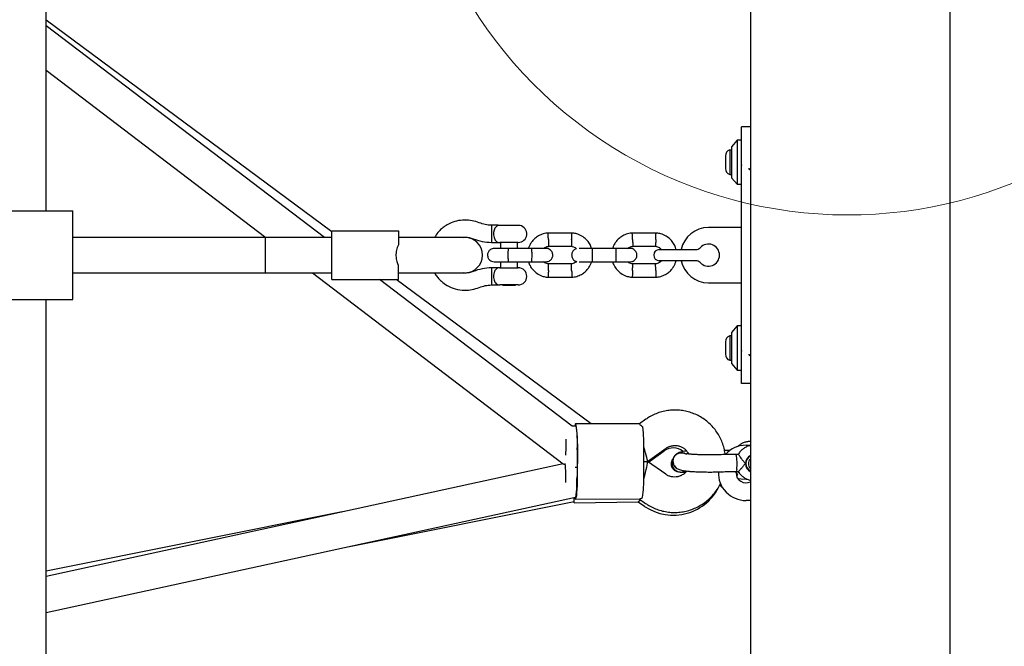
# Model space of a CAD drawing. Units: millimetres. Extents: x 19661 to 26202, y 22458 to 33630.
# Drawn here: x 23542 to 23987, y 29430 to 29713 of the extents above; entities that cross this region are included whole.
import ezdxf

# ---------------------------------------------------------------- set-up
doc = ezdxf.new("R2010")
doc.units = ezdxf.units.MM
doc.header["$LTSCALE"] = 200
doc.layers.add('OTWORY_MONTAŻOWE', color=1, linetype='Continuous')

msp = doc.modelspace()

# ---------------------------------------------------------------- linework, layer by layer
at = {"color": 7, "linetype": 'Continuous', "lineweight": 25}
for p, q in [((23872.37, 31040.02), (23872.37, 28970.02)), ((23962.37, 31040.02), (23962.37, 28970.02)), ((23554.37, 29626.87), (23554.37, 29911.87)), ((23683.38, 29617.42), (23554.37, 29713.04)), ((23679.95, 29614.87), (23554.37, 29710.54)), ((23554.37, 29690.43), (23653.55, 29614.87)), ((23872.37, 29664.85), (23868.38, 29664.85)), ((23868.38, 29656.14), (23868.38, 29664.85)), ((23866.38, 29658.87), (23863.88, 29655.87)), ((23868.38, 29658.87), (23866.38, 29658.87)), ((23866.38, 29658.87), (23866.38, 29648.87)), ((23863.88, 29654.37), (23863.01, 29654.37)), ((23863.01, 29654.37), (23863.01, 29643.37)), ((23863.88, 29655.87), (23863.88, 29648.87)), ((23868.38, 29557.61), (23868.38, 29656.14)), ((23861.04, 29651.67), (23861.04, 29646.07)), ((23863.88, 29648.87), (23863.88, 29641.87)), ((23866.38, 29648.87), (23866.38, 29638.87)), ((23868.28, 29647.73), (23868.38, 29647.44)), ((23872.33, 29645.86), (23872.37, 29646.03)), ((23863.01, 29643.37), (23863.88, 29643.37)), ((23863.88, 29641.87), (23866.38, 29638.87)), ((23866.38, 29638.87), (23868.38, 29638.87)), ((23526.37, 29626.87), (23566.37, 29626.87)), ((23566.37, 29586.87), (23566.37, 29626.87)), ((23683.38, 29617.87), (23713.38, 29617.87)), ((23683.38, 29595.87), (23683.38, 29617.87)), ((23713.38, 29617.87), (23713.38, 29611.47)), ((23758.38, 29620.34), (23755.38, 29620.34)), ((23755.38, 29620.34), (23755.38, 29619.21)), ((23755.38, 29619.21), (23755.38, 29612.61)), ((23758.38, 29620.34), (23760.88, 29620.34)), ((23760.88, 29620.34), (23768.38, 29620.34)), ((23768.33, 29620.25), (23768.38, 29620.34)), ((23868.38, 29619.37), (23853.38, 29619.37)), ((23653.37, 29614.87), (23566.37, 29614.87)), ((23660.41, 29614.87), (23653.37, 29614.87)), ((23653.37, 29598.87), (23653.37, 29614.87)), ((23668.89, 29614.87), (23660.41, 29614.87)), ((23669.86, 29614.87), (23668.89, 29614.87)), ((23678.35, 29614.87), (23669.86, 29614.87)), ((23683.38, 29614.87), (23678.35, 29614.87)), ((23719.77, 29614.87), (23713.38, 29614.87)), ((23743.37, 29614.87), (23719.77, 29614.87)), ((23742.71, 29614.87), (23743.45, 29615.01)), ((23743.38, 29614.87), (23743.37, 29614.87)), ((23791.8, 29616.86), (23780.95, 29616.86)), ((23829.8, 29616.86), (23818.95, 29616.86)), ((23755.38, 29612.61), (23759.24, 29612.61)), ((23767.51, 29612.61), (23759.24, 29612.61)), ((23759.53, 29612.61), (23759.53, 29609.87)), ((23773.63, 29609.87), (23763.04, 29609.87)), ((23767.22, 29609.87), (23767.22, 29612.61)), ((23781.14, 29610.87), (23791.51, 29610.87)), ((23811.63, 29609.87), (23801.04, 29609.87)), ((23819.14, 29610.87), (23829.51, 29610.87)), ((23831.18, 29609.37), (23838.68, 29609.37)), ((23838.68, 29609.37), (23847.79, 29609.37)), ((23838.68, 29604.37), (23831.18, 29604.37)), ((23847.79, 29604.37), (23838.68, 29604.37)), ((23713.38, 29595.87), (23713.38, 29602.28)), ((23759.24, 29601.14), (23755.38, 29601.14)), ((23755.38, 29601.14), (23755.38, 29593.41)), ((23759.24, 29601.14), (23767.51, 29601.14)), ((23759.53, 29603.87), (23759.53, 29601.14)), ((23763.04, 29603.87), (23773.63, 29603.87)), ((23767.22, 29601.14), (23767.22, 29603.87)), ((23767.22, 29603.87), (23772.1, 29603.87)), ((23791.61, 29602.88), (23781.24, 29602.88)), ((23801.04, 29603.87), (23811.63, 29603.87)), ((23801.13, 29603.87), (23810.1, 29603.87)), ((23829.61, 29602.88), (23819.24, 29602.88)), ((23566.37, 29598.87), (23653.37, 29598.87)), ((23653.37, 29598.87), (23660.41, 29598.87)), ((23660.41, 29598.87), (23668.89, 29598.87)), ((23668.89, 29598.87), (23669.86, 29598.87)), ((23669.86, 29598.87), (23678.35, 29598.87)), ((23674.55, 29598.87), (23787.79, 29512.6)), ((23678.35, 29598.87), (23683.38, 29598.87)), ((23683.38, 29595.87), (23713.38, 29595.87)), ((23791.93, 29529.56), (23704.89, 29595.87)), ((23800.5, 29530.6), (23712.44, 29595.87)), ((23713.38, 29598.87), (23719.77, 29598.87)), ((23719.77, 29598.87), (23743.37, 29598.87)), ((23743.45, 29598.74), (23742.71, 29598.87)), ((23743.37, 29598.87), (23743.38, 29598.87)), ((23780.95, 29596.88), (23791.8, 29596.88)), ((23818.95, 29596.88), (23829.8, 29596.88)), ((23755.38, 29593.41), (23759.24, 29593.41)), ((23767.51, 29593.41), (23759.24, 29593.41)), ((23760.46, 29593.41), (23760.53, 29593.34)), ((23760.53, 29593.34), (23761.96, 29593.34)), ((23761.96, 29593.34), (23766.22, 29593.34)), ((23766.22, 29593.34), (23766.29, 29593.41)), ((23853.38, 29594.37), (23868.38, 29594.37)), ((23526.37, 29586.87), (23566.37, 29586.87)), ((23554.37, 29301.87), (23554.37, 29586.87)), ((23866.38, 29574.87), (23863.88, 29571.87)), ((23868.38, 29574.87), (23866.38, 29574.87)), ((23866.38, 29574.87), (23866.38, 29564.87)), ((23863.88, 29570.37), (23863.01, 29570.37)), ((23863.01, 29570.37), (23863.01, 29559.37)), ((23863.88, 29571.87), (23863.88, 29564.87)), ((23861.04, 29567.67), (23861.04, 29562.07)), ((23863.88, 29564.87), (23863.88, 29557.87)), ((23866.38, 29564.87), (23866.38, 29554.87)), ((23868.28, 29563.73), (23868.38, 29563.44)), ((23872.33, 29561.86), (23872.37, 29562.03)), ((23863.01, 29559.37), (23863.88, 29559.37)), ((23863.88, 29557.87), (23866.38, 29554.87)), ((23868.38, 29548.89), (23868.38, 29557.61)), ((23866.38, 29554.87), (23868.38, 29554.87)), ((23872.37, 29548.89), (23868.38, 29548.89)), ((23793.39, 29529.57), (23791.93, 29529.57)), ((23822.28, 29530.67), (23793.37, 29530.58)), ((23825.1, 29532.7), (23822.22, 29530.68)), ((23825.85, 29513.68), (23834.28, 29519.6)), ((23870.37, 29521), (23872.37, 29521)), ((23794.11, 29518.88), (23794.05, 29506.92)), ((23794.32, 29506.66), (23794.37, 29518.62)), ((23824.2, 29506.76), (23824.25, 29518.71)), ((23826.31, 29513.34), (23833.42, 29518.45)), ((23866.94, 29516.86), (23865.93, 29516.86)), ((23872.28, 29516.08), (23872.37, 29516.13)), ((23787.75, 29512.63), (23554.37, 29461.73)), ((23787.51, 29512.58), (23787.51, 29512.82)), ((23824.23, 29513.67), (23825.83, 29513.68)), ((23834.16, 29507.85), (23825.83, 29513.68)), ((23837.39, 29514.14), (23837.41, 29513.1)), ((23837.87, 29511.83), (23838.61, 29510.96)), ((23870.47, 29511.03), (23871.45, 29510.05)), ((23870.61, 29510.73), (23870.92, 29510.58)), ((23840.58, 29508.75), (23840.56, 29508.75)), ((23840.58, 29508.75), (23840.56, 29508.75)), ((23865.87, 29508.5), (23865.93, 29509.22)), ((23865.96, 29509.13), (23866.98, 29509.13)), ((23870.37, 29505.72), (23870.7, 29505.72)), ((23554.37, 29445.35), (23793.38, 29497.48)), ((23792.73, 29495.01), (23792.7, 29497.33)), ((23691.3, 29475.22), (23792.72, 29495.51)), ((23792.73, 29495.01), (23821.67, 29495.37)), ((23793.39, 29496.62), (23822.29, 29496.72)), ((23821.64, 29495.37), (23824.56, 29493.38)), ((23822.16, 29496.72), (23825, 29494.73)), ((23872.37, 29496), (23870.37, 29496)), ((23688.02, 29490.88), (23554.37, 29464.14))]:
    msp.add_line(p, q, dxfattribs=at)
at = {"color": 7, "linetype": 'Continuous', "lineweight": 25, "flags": 128}
for points in [[(23758.51, 29620.21), (23757.85, 29619.98), (23757.08, 29619.21), (23757.01, 29619.11), (23756.62, 29618.21), (23756.41, 29617.17), (23756.39, 29616.01), (23756.61, 29614.77), (23757.15, 29613.64), (23757.91, 29612.93), (23759.23, 29612.61), (23759.24, 29612.61), (23759.24, 29612.61)], [(23794.37, 29518.62), (23794.36, 29520.65), (23794.32, 29522.64), (23794.25, 29524.53), (23794.15, 29526.25), (23794.03, 29527.74), (23793.88, 29528.96), (23793.72, 29529.85), (23793.54, 29530.4), (23793.37, 29530.58), (23793.19, 29530.38), (23793.02, 29529.82), (23792.97, 29529.57)], [(23793.39, 29529.57), (23793.45, 29529.54), (23793.6, 29529.21), (23793.74, 29528.55), (23793.86, 29527.57), (23793.97, 29526.32), (23794.04, 29524.85), (23794.1, 29523.25), (23794.12, 29521.56), (23794.11, 29519.88)], [(23789.14, 29520.85), (23789.13, 29522.58), (23789.1, 29523.75)], [(23793.03, 29497.4), (23793.04, 29497.35), (23793.22, 29496.8), (23793.4, 29496.62), (23793.57, 29496.82), (23793.74, 29497.39), (23793.9, 29498.3), (23794.03, 29499.53), (23794.15, 29501.04), (23794.23, 29502.77), (23794.29, 29504.66), (23794.32, 29506.66)], [(23865.87, 29508.55), (23866.57, 29507.65), (23866.64, 29507.58)], [(23866.17, 29510.03), (23866.08, 29509.41), (23865.98, 29509.14), (23865.96, 29509.13)], [(23872.19, 29509.47), (23872.05, 29509.52), (23871, 29510.13)], [(23793.37, 29497.63), (23793.46, 29497.69), (23793.6, 29498.08), (23793.73, 29498.8), (23793.85, 29499.84), (23793.94, 29501.13), (23794, 29502.62), (23794.04, 29504.24), (23794.04, 29505.93)], [(23866.63, 29506), (23868.2, 29505.81), (23870.37, 29505.72)]]:
    msp.add_lwpolyline(points, dxfattribs=at)
at = {"color": 7, "linetype": 'Continuous', "lineweight": 25}
for centre, radius, start, end in [((23863.88, 29651.67), 2.84, 107.9848, 180), ((23863.88, 29646.07), 2.84, 180, 252.0152), ((23767.51, 29616.47), 3.87, 270, 77.8292), ((23853.38, 29606.87), 12.5, 90, 168.463), ((23743.38, 29606.87), 8, 270, 90), ((23831.18, 29606.87), 2.5, 90, 180), ((23847.79, 29611.87), 2.5, 270, 318.1897), ((23853.38, 29606.87), 5, 221.8103, 138.1897), ((23831.18, 29606.87), 2.5, 180, 270), ((23853.38, 29606.87), 12.5, 191.537, 270), ((23847.79, 29601.87), 2.5, 41.8103, 90), ((23767.51, 29597.27), 3.87, 270, 90), ((23863.88, 29567.67), 2.84, 107.9848, 180), ((23863.88, 29562.07), 2.84, 180, 252.0152), ((23746.14, 29520.15), 78.13, 358.947, 6.6742), ((23718.9, 29520.94), 70.23, 356.4149, 359.93), ((23702.94, 29519.28), 91.17, 359.7465, 0.376), ((23837.51, 29512.76), 7, 51.1913, 125.7147), ((23870.37, 29508.5), 12.5, 90, 138.2562), ((23845.48, 29512.73), 20.87, 352.5809, 11.4205), ((23874.29, 29512.65), 4.16, 117.4561, 179.663), ((23874.17, 29512.75), 3.83, 119.6558, 241.9884), ((23732.41, 29505.84), 56.67, 358.3438, 6.9922), ((23874.21, 29512.65), 4.08, 179.6611, 243.1924), ((23874.26, 29512.66), 2.83, 131.6621, 228.3379), ((23705.84, 29507.31), 88.22, 359.1051, 359.7485), ((23769.6, 29505.56), 54.61, 351.3732, 1.2623), ((23870.37, 29508.5), 12.5, 177.9769, 270), ((23870.37, 29508.5), 4.5, 180, 296.3878), ((23837.51, 29512.38), 23, 235.7147, 336.0261), ((23863.51, 29506.48), 6.05, 213.1905, 234.1946)]:
    msp.add_arc(centre, radius, start, end, dxfattribs=at)
for centre, major_axis, ratio, start_param, end_param in [((23823.3, 29521.67), (-2.54, 7.99), 0.054621, 3.124449, 4.503996), ((23806.37, 29508.5), (18.6, -4.12), 0.021893, 3.188931, 3.437853), ((23806.37, 29508.5), (18.6, -4.12), 0.021893, 3.926469, 3.99455), ((23823.23, 29505.73), (2.51, 8), 0.104758, 4.763069, 6.191984)]:
    msp.add_ellipse(centre, major_axis=major_axis, ratio=ratio, start_param=start_param, end_param=end_param, dxfattribs=at)
for points, knots in [([(23868.35, 29648.71), (23868.34, 29648.77), (23868.33, 29648.89), (23868.31, 29649), (23868.31, 29649.05)], [0, 0, 0, 0, 0.532937, 1, 1, 1, 1]), ([(23872.33, 29645.88), (23872.32, 29645.85), (23872.28, 29645.69), (23872.2, 29645.52), (23872.11, 29645.4), (23872.01, 29645.43), (23871.91, 29645.61), (23871.84, 29645.84), (23871.79, 29646.05), (23871.78, 29646.11)], [0, 0, 0, 0, 0.042172, 0.219557, 0.394425, 0.571761, 0.749324, 0.924237, 1, 1, 1, 1]), ([(23743.3, 29622.74), (23742.05, 29622.65), (23739.73, 29622.48), (23736.73, 29621.37), (23734.53, 29620.11), (23732.75, 29618.71), (23731.09, 29617.07), (23730.2, 29615.63), (23729.73, 29614.87)], [0, 0, 0, 0, 0.228001, 0.423785, 0.577358, 0.691293, 0.837647, 1, 1, 1, 1]), ([(23781.14, 29616.87), (23780.75, 29616.84), (23779.96, 29616.77), (23778.45, 29616.41), (23776.72, 29615.68), (23775.04, 29614.48), (23773.78, 29613.15), (23772.9, 29611.81), (23772.37, 29610.72), (23772.17, 29610.08), (23772.11, 29609.87)], [0, 0, 0, 0, 0.094529, 0.195688, 0.383516, 0.55251, 0.702646, 0.833906, 0.946272, 1, 1, 1, 1]), ([(23781.13, 29613.87), (23781.13, 29613.88), (23781.11, 29614.23), (23781.09, 29614.92), (23781.05, 29615.81), (23781.03, 29616.48), (23781.02, 29616.78), (23781.01, 29616.87), (23781.02, 29616.86), (23781.02, 29616.86)], [0, 0, 0, 0, 0.008575, 0.223306, 0.438036, 0.652739, 0.867401, 0.973557, 1, 1, 1, 1]), ([(23781.13, 29613.87), (23781.13, 29613.85), (23781.14, 29613.5), (23781.17, 29612.81), (23781.2, 29611.93), (23781.23, 29611.25), (23781.24, 29610.95), (23781.24, 29610.86), (23781.24, 29610.87), (23781.24, 29610.87)], [0, 0, 0, 0, 0.008575, 0.223309, 0.438042, 0.652763, 0.867436, 0.973585, 1, 1, 1, 1]), ([(23791.63, 29613.87), (23791.63, 29613.85), (23791.62, 29613.83), (23791.62, 29613.76), (23791.61, 29613.55), (23791.59, 29613.02), (23791.56, 29612.24), (23791.53, 29611.48), (23791.52, 29611), (23791.51, 29610.84), (23791.51, 29610.87), (23791.51, 29610.87)], [0, 0, 0, 0, 0.008575, 0.015065, 0.041031, 0.145218, 0.355772, 0.570496, 0.785185, 0.999813, 1, 1, 1, 1]), ([(23800.65, 29609.87), (23800.43, 29610.46), (23799.96, 29611.75), (23798.68, 29613.55), (23796.84, 29615.22), (23795, 29616.16), (23793.51, 29616.61), (23792.57, 29616.8), (23791.92, 29616.85), (23791.61, 29616.87)], [0, 0, 0, 0, 0.154699, 0.337396, 0.539914, 0.762222, 0.840956, 0.921905, 1, 1, 1, 1]), ([(23791.63, 29613.87), (23791.63, 29613.88), (23791.63, 29613.9), (23791.63, 29613.97), (23791.64, 29614.18), (23791.66, 29614.71), (23791.69, 29615.49), (23791.71, 29616.25), (23791.73, 29616.74), (23791.74, 29616.89), (23791.74, 29616.86), (23791.74, 29616.86)], [0, 0, 0, 0, 0.008574, 0.015064, 0.041026, 0.1452, 0.355729, 0.570407, 0.785048, 0.999648, 1, 1, 1, 1]), ([(23819.14, 29616.87), (23818.75, 29616.84), (23817.96, 29616.77), (23816.45, 29616.41), (23814.72, 29615.68), (23813.04, 29614.48), (23811.78, 29613.15), (23810.9, 29611.81), (23810.37, 29610.72), (23810.17, 29610.08), (23810.11, 29609.87)], [0, 0, 0, 0, 0.094529, 0.195688, 0.383516, 0.55251, 0.702646, 0.833906, 0.946272, 1, 1, 1, 1]), ([(23819.13, 29613.87), (23819.13, 29613.88), (23819.11, 29614.23), (23819.09, 29614.92), (23819.05, 29615.81), (23819.03, 29616.48), (23819.02, 29616.78), (23819.01, 29616.87), (23819.02, 29616.86), (23819.02, 29616.86)], [0, 0, 0, 0, 0.008575, 0.223306, 0.438036, 0.652739, 0.867401, 0.973557, 1, 1, 1, 1]), ([(23819.13, 29613.87), (23819.13, 29613.85), (23819.14, 29613.5), (23819.17, 29612.81), (23819.2, 29611.93), (23819.23, 29611.25), (23819.24, 29610.95), (23819.24, 29610.86), (23819.24, 29610.87), (23819.24, 29610.87)], [0, 0, 0, 0, 0.008575, 0.223309, 0.438042, 0.652763, 0.867436, 0.973585, 1, 1, 1, 1]), ([(23829.63, 29613.87), (23829.63, 29613.85), (23829.62, 29613.83), (23829.62, 29613.76), (23829.61, 29613.55), (23829.59, 29613.02), (23829.56, 29612.24), (23829.53, 29611.48), (23829.52, 29611), (23829.51, 29610.84), (23829.51, 29610.87), (23829.51, 29610.87)], [0, 0, 0, 0, 0.008575, 0.015065, 0.041031, 0.145218, 0.355772, 0.570496, 0.785185, 0.999813, 1, 1, 1, 1]), ([(23838.77, 29609.37), (23838.75, 29609.51), (23838.59, 29610.29), (23837.93, 29611.71), (23836.69, 29613.56), (23834.83, 29615.22), (23833, 29616.16), (23831.51, 29616.61), (23830.57, 29616.8), (23829.92, 29616.85), (23829.61, 29616.87)], [0, 0, 0, 0, 0.0329672, 0.1891755, 0.3644213, 0.558679, 0.77192, 0.8474429, 0.9250905, 1, 1, 1, 1]), ([(23829.63, 29613.87), (23829.63, 29613.88), (23829.63, 29613.9), (23829.63, 29613.97), (23829.64, 29614.18), (23829.66, 29614.71), (23829.69, 29615.49), (23829.71, 29616.25), (23829.73, 29616.74), (23829.74, 29616.89), (23829.74, 29616.86), (23829.74, 29616.86)], [0, 0, 0, 0, 0.008574, 0.015064, 0.041026, 0.1452, 0.355729, 0.570407, 0.785048, 0.999648, 1, 1, 1, 1]), ([(23713.38, 29611.47), (23713.04, 29610.71), (23712.38, 29609.2), (23712.2, 29606.54), (23712.51, 29604.13), (23713.12, 29602.83), (23713.38, 29602.28)], [0, 0, 0, 0, 0.266006, 0.531719, 0.802227, 1, 1, 1, 1]), ([(23756.63, 29609.87), (23756.31, 29609.84), (23755.71, 29609.79), (23754.96, 29609.4), (23754.43, 29608.94), (23754.01, 29608.38), (23753.75, 29607.8), (23753.63, 29607.19), (23753.62, 29606.53), (23753.78, 29605.85), (23754.14, 29605.15), (23754.68, 29604.54), (23755.53, 29604), (23756.25, 29603.92), (23756.63, 29603.87)], [0, 0, 0, 0, 0.101895, 0.190609, 0.264804, 0.325235, 0.411571, 0.465521, 0.524723, 0.618755, 0.686668, 0.772356, 0.877462, 1, 1, 1, 1]), ([(23763.45, 29609.87), (23762.56, 29609.87), (23760.78, 29609.87), (23758.54, 29609.87), (23756.97, 29609.87), (23756.74, 29609.87), (23756.63, 29609.87)], [0, 0, 0, 0, 0.250108, 0.500072, 0.750036, 1, 1, 1, 1]), ([(23763.13, 29603.87), (23763.13, 29603.87), (23763.11, 29603.87), (23763.09, 29604), (23763.05, 29604.51), (23763.03, 29605.29), (23763.02, 29606.08), (23763.01, 29606.75), (23763.02, 29607.25), (23763.02, 29607.9), (23763.03, 29608.67), (23763.06, 29609.39), (23763.09, 29609.79), (23763.12, 29609.87), (23763.13, 29609.87), (23763.13, 29609.87)], [0, 0, 0, 0, 0.0042865, 0.1116213, 0.2189554, 0.3262763, 0.4335768, 0.4866395, 0.5396978, 0.5927561, 0.7000285, 0.8073133, 0.9146378, 0.9957135, 1, 1, 1, 1]), ([(23780.1, 29609.87), (23780.02, 29609.87), (23779.84, 29609.87), (23778.34, 29609.87), (23776.15, 29609.87), (23774.37, 29609.87), (23773.48, 29609.87)], [0, 0, 0, 0, 0.243647, 0.495752, 0.747857, 1, 1, 1, 1]), ([(23773.63, 29603.87), (23773.63, 29603.87), (23773.63, 29603.87), (23773.63, 29603.87), (23773.64, 29603.88), (23773.66, 29603.96), (23773.69, 29604.28), (23773.71, 29604.96), (23773.73, 29605.86), (23773.74, 29606.7), (23773.74, 29607.54), (23773.72, 29608.35), (23773.7, 29609.15), (23773.67, 29609.7), (23773.64, 29609.86), (23773.63, 29609.87), (23773.63, 29609.87), (23773.63, 29609.87)], [0, 0, 0, 0, 0.004287, 0.007532, 0.020515, 0.072606, 0.17788, 0.285229, 0.392559, 0.499869, 0.552939, 0.660235, 0.767535, 0.874875, 0.982214, 0.995713, 1, 1, 1, 1]), ([(23779.02, 29609.87), (23779.17, 29610.01), (23779.59, 29610.38), (23780.36, 29610.74), (23780.98, 29610.8), (23781.25, 29610.83)], [0, 0, 0, 0, 0.2412757, 0.6787329, 1, 1, 1, 1]), ([(23780.12, 29603.87), (23780.44, 29603.9), (23781.04, 29603.96), (23781.79, 29604.35), (23782.32, 29604.81), (23782.74, 29605.36), (23783, 29605.94), (23783.12, 29606.56), (23783.13, 29607.21), (23782.97, 29607.9), (23782.61, 29608.59), (23782.07, 29609.21), (23781.22, 29609.75), (23780.5, 29609.83), (23780.12, 29609.87)], [0, 0, 0, 0, 0.101895, 0.190609, 0.264804, 0.325235, 0.411571, 0.465521, 0.524723, 0.618755, 0.686668, 0.772356, 0.877462, 1, 1, 1, 1]), ([(23791.35, 29610.88), (23791.71, 29610.83), (23792.36, 29610.73), (23793.23, 29610.35), (23793.63, 29609.93), (23793.81, 29609.74)], [0, 0, 0, 0, 0.384859, 0.714537, 1, 1, 1, 1]), ([(23793.81, 29609.74), (23793.77, 29609.73), (23793.45, 29609.69), (23792.96, 29609.39), (23792.43, 29608.94), (23792.01, 29608.38), (23791.75, 29607.8), (23791.63, 29607.19), (23791.62, 29606.53), (23791.78, 29605.85), (23792.14, 29605.15), (23792.68, 29604.55), (23793.31, 29604.1), (23793.77, 29604.04), (23793.9, 29604.02)], [0, 0, 0, 0, 0.015523, 0.122186, 0.21139, 0.284047, 0.387849, 0.452713, 0.523892, 0.636947, 0.718599, 0.821622, 0.947992, 1, 1, 1, 1]), ([(23801.45, 29609.87), (23800.56, 29609.87), (23798.77, 29609.87), (23796.58, 29609.87), (23795.27, 29609.87), (23795.08, 29609.87), (23795.05, 29609.87)], [0, 0, 0, 0, 0.309328, 0.618477, 0.927627, 1, 1, 1, 1]), ([(23801.13, 29603.87), (23801.13, 29603.87), (23801.11, 29603.87), (23801.09, 29604), (23801.05, 29604.51), (23801.03, 29605.29), (23801.02, 29606.08), (23801.01, 29606.75), (23801.02, 29607.25), (23801.02, 29607.9), (23801.03, 29608.67), (23801.06, 29609.39), (23801.09, 29609.79), (23801.12, 29609.87), (23801.13, 29609.87), (23801.13, 29609.87)], [0, 0, 0, 0, 0.0042865, 0.1116213, 0.2189554, 0.3262763, 0.4335768, 0.4866395, 0.5396978, 0.5927561, 0.7000285, 0.8073133, 0.9146378, 0.9957135, 1, 1, 1, 1]), ([(23818.1, 29609.87), (23818.02, 29609.87), (23817.84, 29609.87), (23816.34, 29609.87), (23814.15, 29609.87), (23812.37, 29609.87), (23811.48, 29609.87)], [0, 0, 0, 0, 0.243647, 0.495752, 0.747857, 1, 1, 1, 1]), ([(23811.63, 29603.87), (23811.63, 29603.87), (23811.63, 29603.87), (23811.63, 29603.87), (23811.64, 29603.88), (23811.66, 29603.96), (23811.69, 29604.28), (23811.71, 29604.96), (23811.73, 29605.86), (23811.74, 29606.7), (23811.74, 29607.54), (23811.72, 29608.35), (23811.7, 29609.15), (23811.67, 29609.7), (23811.64, 29609.86), (23811.63, 29609.87), (23811.63, 29609.87), (23811.63, 29609.87)], [0, 0, 0, 0, 0.004287, 0.007532, 0.020515, 0.072606, 0.17788, 0.285229, 0.392559, 0.499869, 0.552939, 0.660235, 0.767535, 0.874875, 0.982214, 0.995713, 1, 1, 1, 1]), ([(23817.02, 29609.87), (23817.17, 29610.01), (23817.59, 29610.38), (23818.36, 29610.74), (23818.98, 29610.8), (23819.25, 29610.83)], [0, 0, 0, 0, 0.241276, 0.678733, 1, 1, 1, 1]), ([(23818.12, 29603.87), (23818.44, 29603.9), (23819.04, 29603.96), (23819.79, 29604.35), (23820.32, 29604.81), (23820.74, 29605.36), (23821, 29605.94), (23821.12, 29606.56), (23821.13, 29607.21), (23820.97, 29607.9), (23820.61, 29608.59), (23820.07, 29609.21), (23819.22, 29609.75), (23818.5, 29609.83), (23818.12, 29609.87)], [0, 0, 0, 0, 0.101895, 0.190609, 0.264804, 0.325235, 0.411571, 0.465521, 0.524723, 0.618755, 0.686668, 0.772356, 0.877462, 1, 1, 1, 1]), ([(23829.35, 29610.88), (23829.71, 29610.83), (23830.36, 29610.74), (23831.39, 29610.26), (23831.9, 29609.7), (23832.2, 29609.37)], [0, 0, 0, 0, 0.322472, 0.598709, 1, 1, 1, 1]), ([(23832.22, 29604.37), (23832.16, 29604.29), (23831.91, 29603.93), (23831.26, 29603.45), (23830.4, 29603), (23829.77, 29602.94), (23829.5, 29602.92)], [0, 0, 0, 0, 0.098976, 0.409286, 0.749874, 1, 1, 1, 1]), ([(23829.62, 29596.87), (23830, 29596.91), (23830.79, 29596.97), (23832.3, 29597.33), (23834.03, 29598.06), (23835.71, 29599.26), (23836.97, 29600.6), (23837.86, 29601.93), (23838.43, 29603.17), (23838.72, 29603.97), (23838.8, 29604.36), (23838.8, 29604.37)], [0, 0, 0, 0, 0.090617, 0.187591, 0.367646, 0.529647, 0.67357, 0.799399, 0.907115, 0.996704, 1, 1, 1, 1]), ([(23759.24, 29601.14), (23759.24, 29601.14), (23758.75, 29601.14), (23757.98, 29600.97), (23757.11, 29600.18), (23756.58, 29599.08), (23756.39, 29598.02), (23756.36, 29597.04), (23756.44, 29596.11), (23756.74, 29595.07), (23757.24, 29594.22), (23757.97, 29593.62), (23758.67, 29593.43), (23759.14, 29593.41), (23759.24, 29593.41), (23759.24, 29593.41)], [0, 0, 0, 0, 0.000907, 0.150089, 0.259984, 0.370517, 0.465782, 0.499607, 0.583917, 0.668085, 0.755838, 0.854225, 0.968642, 0.999093, 1, 1, 1, 1]), ([(23756.63, 29603.87), (23756.74, 29603.87), (23756.97, 29603.87), (23758.54, 29603.87), (23760.78, 29603.87), (23762.56, 29603.87), (23763.45, 29603.87)], [0, 0, 0, 0, 0.249964, 0.499928, 0.749892, 1, 1, 1, 1]), ([(23772.1, 29603.87), (23772.32, 29603.28), (23772.8, 29602), (23774.08, 29600.19), (23775.91, 29598.53), (23777.75, 29597.58), (23779.24, 29597.14), (23780.18, 29596.95), (23780.83, 29596.9), (23781.14, 29596.87)], [0, 0, 0, 0, 0.154701, 0.337398, 0.539915, 0.762223, 0.840957, 0.921906, 1, 1, 1, 1]), ([(23773.48, 29603.87), (23774.37, 29603.87), (23776.15, 29603.87), (23778.34, 29603.87), (23779.84, 29603.87), (23780.02, 29603.87), (23780.1, 29603.87)], [0, 0, 0, 0, 0.252143, 0.504248, 0.756353, 1, 1, 1, 1]), ([(23781.4, 29602.87), (23781.05, 29602.92), (23780.39, 29603.02), (23779.58, 29603.36), (23779.22, 29603.73), (23779.09, 29603.87)], [0, 0, 0, 0, 0.413971, 0.768584, 1, 1, 1, 1]), ([(23781.13, 29599.88), (23781.13, 29599.87), (23781.11, 29599.52), (23781.09, 29598.83), (23781.05, 29597.94), (23781.03, 29597.26), (23781.02, 29596.96), (23781.01, 29596.88), (23781.02, 29596.89), (23781.02, 29596.89)], [0, 0, 0, 0, 0.008575, 0.223306, 0.438036, 0.652739, 0.867401, 0.973557, 1, 1, 1, 1]), ([(23781.13, 29599.88), (23781.13, 29599.89), (23781.14, 29600.24), (23781.17, 29600.93), (23781.2, 29601.82), (23781.23, 29602.5), (23781.24, 29602.8), (23781.24, 29602.88), (23781.24, 29602.87), (23781.24, 29602.87)], [0, 0, 0, 0, 0.008575, 0.223309, 0.438042, 0.652763, 0.867436, 0.973585, 1, 1, 1, 1]), ([(23793.9, 29604.02), (23793.7, 29603.83), (23793.23, 29603.41), (23792.39, 29603.01), (23791.77, 29602.94), (23791.5, 29602.92)], [0, 0, 0, 0, 0.304197, 0.705376, 1, 1, 1, 1]), ([(23791.63, 29599.88), (23791.63, 29599.89), (23791.61, 29600.24), (23791.59, 29600.93), (23791.55, 29601.82), (23791.53, 29602.5), (23791.51, 29602.8), (23791.51, 29602.88), (23791.51, 29602.87), (23791.51, 29602.87)], [0, 0, 0, 0, 0.008578, 0.223386, 0.438195, 0.652991, 0.867739, 0.973924, 1, 1, 1, 1]), ([(23791.62, 29596.87), (23792, 29596.91), (23792.79, 29596.97), (23794.3, 29597.33), (23796.03, 29598.06), (23797.71, 29599.27), (23798.97, 29600.6), (23799.85, 29601.93), (23800.38, 29603.02), (23800.58, 29603.66), (23800.64, 29603.87)], [0, 0, 0, 0, 0.094528, 0.195688, 0.383516, 0.552509, 0.702645, 0.833905, 0.946271, 1, 1, 1, 1]), ([(23791.63, 29599.88), (23791.63, 29599.87), (23791.64, 29599.52), (23791.66, 29598.83), (23791.7, 29597.94), (23791.72, 29597.26), (23791.73, 29596.96), (23791.74, 29596.88), (23791.74, 29596.89), (23791.74, 29596.89)], [0, 0, 0, 0, 0.008575, 0.223298, 0.438019, 0.652713, 0.867367, 0.973519, 1, 1, 1, 1]), ([(23795.05, 29603.87), (23795.08, 29603.87), (23795.27, 29603.87), (23796.58, 29603.87), (23798.77, 29603.87), (23800.56, 29603.87), (23801.45, 29603.87)], [0, 0, 0, 0, 0.072373, 0.381522, 0.690672, 1, 1, 1, 1]), ([(23810.1, 29603.87), (23810.32, 29603.28), (23810.8, 29602), (23812.08, 29600.19), (23813.91, 29598.53), (23815.75, 29597.58), (23817.24, 29597.14), (23818.18, 29596.95), (23818.83, 29596.9), (23819.14, 29596.87)], [0, 0, 0, 0, 0.154701, 0.337398, 0.539915, 0.762223, 0.840957, 0.921906, 1, 1, 1, 1]), ([(23811.48, 29603.87), (23812.37, 29603.87), (23814.15, 29603.87), (23816.34, 29603.87), (23817.84, 29603.87), (23818.02, 29603.87), (23818.1, 29603.87)], [0, 0, 0, 0, 0.252143, 0.504248, 0.756353, 1, 1, 1, 1]), ([(23819.4, 29602.87), (23819.05, 29602.92), (23818.39, 29603.02), (23817.58, 29603.36), (23817.22, 29603.73), (23817.09, 29603.87)], [0, 0, 0, 0, 0.413971, 0.768584, 1, 1, 1, 1]), ([(23819.13, 29599.88), (23819.13, 29599.87), (23819.11, 29599.52), (23819.09, 29598.83), (23819.05, 29597.94), (23819.03, 29597.26), (23819.02, 29596.96), (23819.01, 29596.88), (23819.02, 29596.89), (23819.02, 29596.89)], [0, 0, 0, 0, 0.008575, 0.223306, 0.438036, 0.652739, 0.867401, 0.973557, 1, 1, 1, 1]), ([(23819.13, 29599.88), (23819.13, 29599.89), (23819.14, 29600.24), (23819.17, 29600.93), (23819.2, 29601.82), (23819.23, 29602.5), (23819.24, 29602.8), (23819.24, 29602.88), (23819.24, 29602.87), (23819.24, 29602.87)], [0, 0, 0, 0, 0.008575, 0.223309, 0.438042, 0.652763, 0.867436, 0.973585, 1, 1, 1, 1]), ([(23829.63, 29599.88), (23829.63, 29599.89), (23829.61, 29600.24), (23829.59, 29600.93), (23829.55, 29601.82), (23829.53, 29602.5), (23829.51, 29602.8), (23829.51, 29602.88), (23829.51, 29602.87), (23829.51, 29602.87)], [0, 0, 0, 0, 0.008578, 0.223386, 0.438195, 0.652991, 0.867739, 0.973924, 1, 1, 1, 1]), ([(23829.63, 29599.88), (23829.63, 29599.87), (23829.64, 29599.52), (23829.66, 29598.83), (23829.7, 29597.94), (23829.72, 29597.26), (23829.73, 29596.96), (23829.74, 29596.88), (23829.74, 29596.89), (23829.74, 29596.89)], [0, 0, 0, 0, 0.008575, 0.223298, 0.438019, 0.652713, 0.867367, 0.973519, 1, 1, 1, 1]), ([(23729.72, 29598.87), (23729.83, 29598.67), (23730.22, 29597.92), (23731.24, 29596.61), (23732.95, 29594.79), (23735.54, 29592.94), (23739.08, 29591.36), (23741.84, 29591.13), (23743.3, 29591.01)], [0, 0, 0, 0, 0.041509, 0.155237, 0.301867, 0.49707, 0.734176, 1, 1, 1, 1]), ([(23868.35, 29564.71), (23868.34, 29564.77), (23868.33, 29564.89), (23868.31, 29565), (23868.31, 29565.05)], [0, 0, 0, 0, 0.532937, 1, 1, 1, 1]), ([(23872.33, 29561.88), (23872.32, 29561.85), (23872.28, 29561.69), (23872.2, 29561.52), (23872.11, 29561.4), (23872.01, 29561.43), (23871.91, 29561.61), (23871.84, 29561.84), (23871.79, 29562.05), (23871.78, 29562.11)], [0, 0, 0, 0, 0.042172, 0.219557, 0.394425, 0.571761, 0.749324, 0.924237, 1, 1, 1, 1]), ([(23860.99, 29516.6), (23860.88, 29517.39), (23860.66, 29519.08), (23859.93, 29521.57), (23858.9, 29524.06), (23857.59, 29526.41), (23856.01, 29528.58), (23854.18, 29530.56), (23852.14, 29532.3), (23849.9, 29533.8), (23847.5, 29535.01), (23844.98, 29535.95), (23842.36, 29536.57), (23839.69, 29536.89), (23837, 29536.89), (23834.32, 29536.58), (23831.69, 29535.96), (23829.16, 29535.03), (23826.95, 29533.93), (23825.65, 29533.07), (23825.1, 29532.7)], [0, 0, 0, 0, 0.050692, 0.10744, 0.16417, 0.220882, 0.27758, 0.334265, 0.390941, 0.447613, 0.504283, 0.560957, 0.617639, 0.674333, 0.731041, 0.787767, 0.844511, 0.901274, 0.958056, 1, 1, 1, 1]), ([(23822.28, 29530.6), (23822.27, 29530.61), (23822.23, 29530.66), (23822.73, 29530.13), (23823.44, 29529.5), (23823.74, 29529.23)], [0, 0, 0, 0, 0.218785, 0.670063, 1, 1, 1, 1]), ([(23834.28, 29519.6), (23834.43, 29519.7), (23834.99, 29520.07), (23836.05, 29520.55), (23837.49, 29520.88), (23838.96, 29520.9), (23840.4, 29520.61), (23841.74, 29520.03), (23842.93, 29519.17), (23843.87, 29518.15), (23844.28, 29517.36), (23844.46, 29517)], [0, 0, 0, 0, 0.043959, 0.164414, 0.28527, 0.406621, 0.528622, 0.651326, 0.774664, 0.898429, 1, 1, 1, 1]), ([(23872.37, 29522.67), (23872.31, 29522.68), (23871.72, 29522.73), (23870.6, 29522.54), (23869.07, 29522.09), (23867.69, 29521.29), (23866.81, 29520.64), (23866.48, 29520.21), (23866.47, 29520.2)], [0, 0, 0, 0, 0.029069, 0.269977, 0.511043, 0.752296, 0.993736, 1, 1, 1, 1]), ([(23872.37, 29520.84), (23872.34, 29520.84), (23871.79, 29520.78), (23870.76, 29520.38), (23869.35, 29519.63), (23868.15, 29518.58), (23867.34, 29517.63), (23867.03, 29517), (23866.96, 29516.85)], [0, 0, 0, 0, 0.01246, 0.24077, 0.469258, 0.697922, 0.926735, 1, 1, 1, 1]), ([(23836.65, 29512.56), (23836.69, 29512.99), (23836.78, 29513.85), (23837.21, 29514.78), (23837.62, 29515.13), (23837.7, 29515.2)], [0, 0, 0, 0, 0.446798, 0.893596, 1, 1, 1, 1]), ([(23837.35, 29513.75), (23837.39, 29514.18), (23837.48, 29515.04), (23838.15, 29516.2), (23839.13, 29517.08), (23840.36, 29517.59), (23841.66, 29517.65), (23842.75, 29517.39), (23843.25, 29516.98), (23843.42, 29516.85)], [0, 0, 0, 0, 0.153859, 0.307719, 0.461572, 0.615408, 0.769219, 0.923007, 1, 1, 1, 1]), ([(23843.42, 29516.88), (23843.11, 29517.08), (23842.43, 29517.51), (23841.17, 29517.68), (23839.88, 29517.44), (23838.72, 29516.79), (23837.86, 29515.79), (23837.41, 29514.72), (23837.37, 29514.02), (23837.35, 29513.75)], [0, 0, 0, 0, 0.132815, 0.286926, 0.441035, 0.595163, 0.749316, 0.903492, 1, 1, 1, 1]), ([(23843.59, 29518.36), (23843.44, 29518.34), (23842.92, 29518.29), (23842.02, 29518.17), (23840.8, 29517.92), (23839.64, 29517.45), (23838.7, 29516.84), (23838.07, 29516.13), (23837.74, 29515.52), (23837.56, 29515.1), (23837.52, 29514.83), (23837.5, 29514.71)], [0, 0, 0, 0, 0.0670172, 0.230676, 0.413639, 0.5694832, 0.7289067, 0.8587412, 0.9132449, 0.962058, 1, 1, 1, 1]), ([(23854.2, 29516.61), (23853.25, 29516.61), (23851.42, 29516.62), (23848.87, 29516.7), (23846.78, 29516.8), (23845.18, 29516.92), (23843.98, 29517.04), (23843.41, 29517.14), (23843.46, 29517.05), (23843.47, 29517.03)], [0, 0, 0, 0, 0.192343, 0.374236, 0.538143, 0.679095, 0.802591, 0.938803, 1, 1, 1, 1]), ([(23859.11, 29516.71), (23858.32, 29516.69), (23856.76, 29516.63), (23855.05, 29516.62), (23854.2, 29516.61)], [0, 0, 0, 0, 0.499639, 1, 1, 1, 1]), ([(23865.93, 29516.86), (23864.75, 29516.85), (23862.38, 29516.83), (23860.2, 29516.75), (23859.11, 29516.71)], [0, 0, 0, 0, 0.49976, 1, 1, 1, 1]), ([(23863.23, 29518.55), (23862.41, 29518.55), (23861.55, 29518.55), (23860.72, 29518.57), (23860.68, 29518.57)], [0, 0, 0, 0, 0.949697, 1, 1, 1, 1]), ([(23866.93, 29516.86), (23866.93, 29516.86), (23866.92, 29516.89), (23866.98, 29516.82), (23867.12, 29516.64), (23867.52, 29516.04), (23868.08, 29515.19), (23868.85, 29514.12), (23869.57, 29513.25), (23870.03, 29512.77), (23870.13, 29512.67), (23870.13, 29512.67)], [0, 0, 0, 0, 0.000631, 0.063908, 0.221626, 0.379082, 0.543243, 0.727297, 0.941338, 0.998304, 1, 1, 1, 1]), ([(23840.58, 29508.76), (23840.56, 29508.75), (23840.11, 29508.67), (23839.21, 29508.92), (23838.06, 29509.52), (23837.18, 29510.52), (23836.72, 29511.59), (23836.67, 29512.29), (23836.65, 29512.56)], [0, 0, 0, 0, 0.009857, 0.223846, 0.437861, 0.651912, 0.865993, 1, 1, 1, 1]), ([(23837.13, 29513.94), (23837.07, 29513.8), (23836.98, 29513.53), (23836.87, 29512.91), (23836.93, 29511.94), (23837.37, 29510.86), (23838.14, 29509.94), (23839.02, 29509.29), (23840.12, 29508.83), (23840.93, 29508.78), (23841.34, 29508.76)], [0, 0, 0, 0, 0.057115, 0.106252, 0.235616, 0.430607, 0.555681, 0.695955, 0.846324, 1, 1, 1, 1]), ([(23839.14, 29510.54), (23839.01, 29510.61), (23838.49, 29510.88), (23837.85, 29511.72), (23837.4, 29512.77), (23837.36, 29513.47), (23837.35, 29513.75)], [0, 0, 0, 0, 0.119155, 0.454562, 0.790017, 1, 1, 1, 1]), ([(23837.35, 29513.75), (23837.39, 29513.32), (23837.49, 29512.47), (23837.87, 29511.62), (23838.2, 29511.32), (23838.21, 29511.31)], [0, 0, 0, 0, 0.491105, 0.982211, 1, 1, 1, 1]), ([(23838.23, 29511.32), (23838.39, 29511.14), (23838.75, 29510.73), (23839.74, 29510.14), (23841.09, 29509.68), (23842.63, 29509.42), (23843.96, 29509.27), (23845.58, 29509.13), (23847.86, 29509), (23850.84, 29508.89), (23853.05, 29508.89), (23854.21, 29508.88)], [0, 0, 0, 0, 0.063683, 0.139015, 0.268091, 0.370095, 0.452065, 0.553054, 0.681704, 0.833472, 1, 1, 1, 1]), ([(23870.13, 29512.67), (23870.13, 29512.67), (23869.98, 29512.52), (23869.48, 29512), (23868.69, 29511.06), (23868.09, 29510.31), (23867.63, 29509.76), (23867.31, 29509.38), (23867.03, 29509.12), (23866.99, 29509.16), (23866.98, 29509.17)], [0, 0, 0, 0, 0.001906, 0.094674, 0.332958, 0.57251, 0.594907, 0.773339, 0.945095, 1, 1, 1, 1]), ([(23843.59, 29509.32), (23843.5, 29509.19), (23843.13, 29508.66), (23842.24, 29507.93), (23840.97, 29507.18), (23839.56, 29506.72), (23838.1, 29506.56), (23836.64, 29506.72), (23835.3, 29507.14), (23834.52, 29507.62), (23834.16, 29507.85)], [0, 0, 0, 0, 0.043137, 0.181395, 0.319618, 0.458031, 0.596907, 0.736461, 0.876811, 1, 1, 1, 1]), ([(23840.58, 29508.79), (23840.73, 29508.78), (23841.3, 29508.74), (23842.04, 29508.97), (23842.51, 29509.34), (23842.63, 29509.44)], [0, 0, 0, 0, 0.194887, 0.785886, 1, 1, 1, 1]), ([(23841.34, 29508.76), (23841.61, 29508.76), (23842.08, 29508.77), (23842.82, 29508.77), (23843.13, 29508.78)], [0, 0, 0, 0, 0.582349, 1, 1, 1, 1]), ([(23854.21, 29508.88), (23855.1, 29508.89), (23856.9, 29508.9), (23858.56, 29508.96), (23859.39, 29508.99)], [0, 0, 0, 0, 0.49966, 1, 1, 1, 1]), ([(23859.39, 29508.99), (23860.44, 29509.03), (23862.54, 29509.1), (23864.82, 29509.12), (23865.96, 29509.13)], [0, 0, 0, 0, 0.49975, 1, 1, 1, 1]), ([(23866.52, 29509.13), (23866.82, 29508.81), (23867.14, 29508.46), (23867.55, 29508.23), (23867.57, 29508.21)], [0, 0, 0, 0, 0.941161, 1, 1, 1, 1]), ([(23866.92, 29509.19), (23866.96, 29509.1), (23867.23, 29508.52), (23867.98, 29507.6), (23869.14, 29506.52), (23870.53, 29505.74), (23871.63, 29505.3), (23872.26, 29505.22), (23872.37, 29505.21)], [0, 0, 0, 0, 0.046005, 0.272712, 0.499272, 0.725727, 0.952127, 1, 1, 1, 1]), ([(23825, 29494.73), (23825.48, 29494.41), (23826.71, 29493.59), (23828.83, 29492.52), (23831.35, 29491.57), (23833.96, 29490.94), (23836.64, 29490.61), (23839.33, 29490.6), (23842.01, 29490.9), (23844.63, 29491.51), (23847.17, 29492.43), (23849.59, 29493.64), (23851.85, 29495.12), (23853.92, 29496.85), (23855.78, 29498.82), (23857.38, 29500.99), (23858.43, 29502.7), (23858.86, 29503.72), (23858.94, 29503.9)], [0, 0, 0, 0, 0.043733, 0.110853, 0.177995, 0.245146, 0.312311, 0.379493, 0.446696, 0.513921, 0.581169, 0.648437, 0.715726, 0.783032, 0.85035, 0.917677, 0.985006, 1, 1, 1, 1]), ([(23822.29, 29496.78), (23822.41, 29496.79), (23822.64, 29496.8), (23823.28, 29497.18), (23823.6, 29497.36)], [0, 0, 0, 0, 0.506801, 1, 1, 1, 1]), ([(23821.67, 29495.41), (23821.66, 29495.4), (23821.56, 29495.3), (23821.88, 29495.66), (23822.47, 29496.17), (23822.72, 29496.39)], [0, 0, 0, 0, 0.06398, 0.604683, 1, 1, 1, 1])]:
    msp.add_open_spline(points, degree=3, knots=knots, dxfattribs=at)
for points in [[(23749.9, 29621.49), (23748.83, 29621.85), (23746.69, 29622.59), (23744.43, 29622.69), (23743.3, 29622.74)], [(23755.38, 29620.34), (23754.44, 29620.4), (23752.56, 29620.54), (23750.79, 29621.17), (23749.9, 29621.49)], [(23743.45, 29615.01), (23744.09, 29614.97), (23745.36, 29614.9), (23746.56, 29614.47), (23747.16, 29614.26)], [(23747.16, 29614.26), (23748.49, 29613.8), (23751.15, 29612.87), (23753.97, 29612.7), (23755.38, 29612.61)], [(23755.38, 29601.14), (23753.97, 29601.05), (23751.15, 29600.87), (23748.49, 29599.95), (23747.16, 29599.49)], [(23747.16, 29599.49), (23746.56, 29599.27), (23745.36, 29598.84), (23744.09, 29598.77), (23743.45, 29598.74)], [(23743.3, 29591.01), (23744.43, 29591.06), (23746.69, 29591.16), (23748.83, 29591.89), (23749.9, 29592.26)], [(23749.9, 29592.26), (23750.79, 29592.58), (23752.56, 29593.21), (23754.44, 29593.34), (23755.38, 29593.41)]]:
    msp.add_open_spline(points, degree=3, dxfattribs=at)
at = {"layer": 'OTWORY_MONTAŻOWE', "linetype": 'Continuous', "lineweight": 18}
msp.add_arc((23916.37, 29825.02), 200, 179.8568, 359.8568, dxfattribs=at)

doc.saveas('drawing.dxf')
